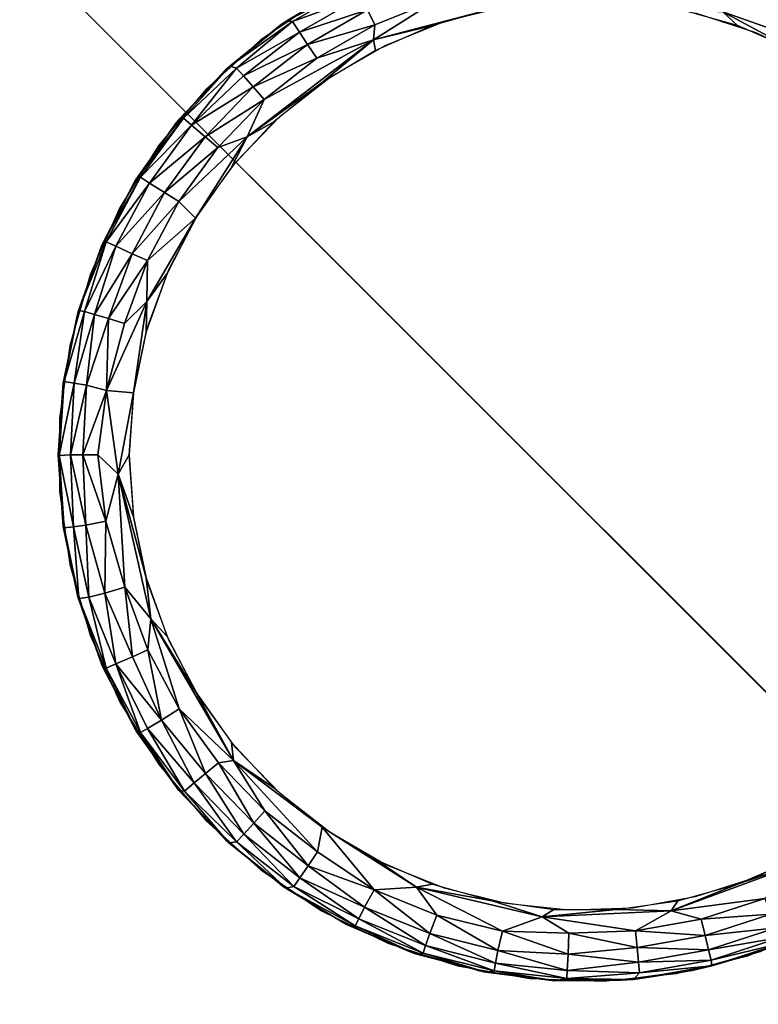
# Model space of a CAD drawing. Units: inches. Extents: x -13 to 14.7, y -39 to 39.
# Drawn here: x 11.4 to 12, y -38.3 to -37.5 of the extents above; entities that cross this region are included whole.
import ezdxf

# ---------------------------------------------------------------- set-up
doc = ezdxf.new("R2010")
doc.units = ezdxf.units.IN
doc.header["$MEASUREMENT"] = 0
for name, color, linetype in [('SEAT-BASE', 5, 'Continuous'), ('SEAT-GLIDE', 5, 'Continuous'), ('SEAT-SEAT', 5, 'Continuous')]:
    doc.layers.add(name, color=color, linetype=linetype)

msp = doc.modelspace()

# ---------------------------------------------------------------- linework, layer by layer
at = {"layer": 'SEAT-BASE'}
for points, invisible_edges in [([(13.00102, -13.00881, 7.42), (13.00129, -38.9911, 7.42), (10.25998, -36.25, 7.42)], 13), ([(10.25998, -15.75, 6.545), (12.75998, -38.75, 6.545), (12.75998, -13.25, 6.545)], 1), ([(10.25998, -36.25, 6.545), (12.75998, -38.75, 6.545), (10.25998, -15.75, 6.545)], 2), ([(13.00129, -38.9911, 7.42), (-12.9812, -38.991, 7.42), (-10.24003, -36.25, 7.42)], 13), ([(10.25998, -36.25, 6.545), (-12.74003, -38.75, 6.545), (12.75998, -38.75, 6.545)], 1), ([(13.00129, -38.9911, 7.42), (-10.24003, -36.25, 7.42), (10.25998, -36.25, 7.42)], 1), ([(12.75998, -38.75, 6.63875), (13.00129, -38.9911, 7.42), (10.25998, -36.25, 7.42)], 13), ([(13.00129, -38.9911, 7.42), (10.25998, -36.25, 7.42), (12.75998, -38.75, 6.63875)], 14), ([(12.75998, -38.75, 6.63875), (10.25998, -36.25, 7.42), (10.25998, -36.25, 6.545)], 13), ([(12.75998, -38.75, 6.63875), (10.25998, -36.25, 7.42), (10.25998, -36.25, 6.545)], 13), ([(10.25998, -36.25, 6.545), (12.75998, -38.75, 6.545), (12.75998, -38.75, 6.63875)], 12), ([(12.75998, -38.75, 6.63875), (10.25998, -36.25, 6.545), (12.75998, -38.75, 6.545)], 1), ([(11.0575, -37, 6.545), (13.0575, -37, 6.545), (11.0575, -39, 6.545)], 2), ([(12.7365, -38.67901, 0.42), (11.0575, -37, 0.42), (11.0575, -38.67901, 0.42)], 1), ([(11.0575, -39, 6.545), (13.0575, -37, 6.545), (13.0575, -39, 6.545)], 1), ([(12.7365, -37, 0.42), (11.0575, -37, 0.42), (12.7365, -38.67901, 0.42)], 2)]:
    msp.add_3dface(points, dxfattribs=dict(at, invisible_edges=invisible_edges))
at = {"layer": 'SEAT-GLIDE'}
for points in [[(11.64038, -37.47595, 0.42), (11.69227, -37.4444, 0.42), (11.69572, -37.44255, 0.05715)], [(11.64453, -37.47298, 0.05717), (11.64038, -37.47595, 0.42), (11.69572, -37.44255, 0.05715)], [(11.64453, -37.47298, 0.05717), (11.69572, -37.44255, 0.05715), (11.70326, -37.44252, 0.03933)], [(11.6499, -37.47334, 0.03933), (11.64453, -37.47298, 0.05717), (11.70326, -37.44252, 0.03933)], [(11.6499, -37.47334, 0.03933), (11.70326, -37.44252, 0.03933), (11.70793, -37.45213, 0.02132)], [(11.65586, -37.4822, 0.02133), (11.6499, -37.47334, 0.03933), (11.70793, -37.45213, 0.02132)], [(11.65586, -37.4822, 0.02133), (11.70793, -37.45213, 0.02132), (11.71325, -37.46338, 0.01012)], [(11.77167, -37.45492, 0.00315), (11.71936, -37.47611, 0.00314), (11.71325, -37.46338, 0.01012)], [(11.81867, -37.46256), (11.71823, -37.48877, -0.00001), (11.77167, -37.45492, 0.00315)], [(11.77167, -37.45492, 0.00315), (11.71823, -37.48877, -0.00001), (11.71936, -37.47611, 0.00314)], [(11.66269, -37.49261, 0.01013), (11.65586, -37.4822, 0.02133), (11.71325, -37.46338, 0.01012)], [(11.71325, -37.46338, 0.01012), (11.71936, -37.47611, 0.00314), (11.66269, -37.49261, 0.01013)], [(11.81867, -37.46256), (11.76807, -37.47673), (11.71823, -37.48877, -0.00001)], [(11.97533, -37.46256), (12.01354, -37.46509, 0), (12.02593, -37.47673)], [(12.01354, -37.46509, 0), (12.04893, -37.46038, 0.0044), (12.0917, -37.49264, 0.00083)], [(12.07413, -37.49767), (12.01354, -37.46509, 0), (12.0917, -37.49264, 0.00083)], [(12.02593, -37.47673), (12.01354, -37.46509, 0), (12.07413, -37.49767)], [(11.59683, -37.51103, 0.05413), (11.59327, -37.51428, 0.42), (11.64038, -37.47595, 0.42)], [(11.59683, -37.51103, 0.05413), (11.64038, -37.47595, 0.42), (11.64453, -37.47298, 0.05717)], [(11.59683, -37.51103, 0.05413), (11.64453, -37.47298, 0.05717), (11.6499, -37.47334, 0.03933)], [(11.60259, -37.5126, 0.03553), (11.59683, -37.51103, 0.05413), (11.6499, -37.47334, 0.03933)], [(11.60259, -37.5126, 0.03553), (11.6499, -37.47334, 0.03933), (11.65586, -37.4822, 0.02133)], [(11.71936, -37.47611, 0.00314), (11.67052, -37.50436, 0.00315), (11.66269, -37.49261, 0.01013)], [(11.71936, -37.47611, 0.00314), (11.71823, -37.48877, -0.00001), (11.67052, -37.50436, 0.00315)], [(11.76807, -37.47673), (11.71988, -37.49767), (11.71823, -37.48877, -0.00001)], [(11.60848, -37.51923, 0.02133), (11.60259, -37.5126, 0.03553), (11.65586, -37.4822, 0.02133)], [(11.60848, -37.51923, 0.02133), (11.65586, -37.4822, 0.02133), (11.66269, -37.49261, 0.01013)], [(11.71823, -37.48877, -0.00001), (11.67498, -37.52497), (11.61157, -37.57063, 0)], [(11.71823, -37.48877, -0.00001), (11.61157, -37.57063, 0), (11.62608, -37.53914, 0.00315)], [(11.67052, -37.50436, 0.00315), (11.71823, -37.48877, -0.00001), (11.62608, -37.53914, 0.00315)], [(11.71988, -37.49767), (11.67498, -37.52497), (11.71823, -37.48877, -0.00001)], [(11.66269, -37.49261, 0.01013), (11.6167, -37.52859, 0.01013), (11.60848, -37.51923, 0.02133)], [(11.66269, -37.49261, 0.01013), (11.67052, -37.50436, 0.00315), (11.6167, -37.52859, 0.01013)], [(11.67052, -37.50436, 0.00315), (11.62608, -37.53914, 0.00315), (11.6167, -37.52859, 0.01013)], [(11.55181, -37.55867, 0.42), (11.59327, -37.51428, 0.42), (11.59683, -37.51103, 0.05413)], [(11.55777, -37.55489, 0.04341), (11.55416, -37.55577, 0.05697), (11.59683, -37.51103, 0.05413)], [(11.55777, -37.55489, 0.04341), (11.59683, -37.51103, 0.05413), (11.60259, -37.5126, 0.03553)], [(11.56451, -37.56082, 0.02448), (11.55777, -37.55489, 0.04341), (11.60259, -37.5126, 0.03553)], [(11.56451, -37.56082, 0.02448), (11.60259, -37.5126, 0.03553), (11.60848, -37.51923, 0.02133)], [(11.60848, -37.51923, 0.02133), (11.6167, -37.52859, 0.01013), (11.56451, -37.56082, 0.02448)], [(11.6167, -37.52859, 0.01013), (11.57615, -37.57063, 0.01012), (11.56451, -37.56082, 0.02448)], [(11.6167, -37.52859, 0.01013), (11.62608, -37.53914, 0.00315), (11.57615, -37.57063, 0.01012)], [(11.67498, -37.52497), (11.63422, -37.55813), (11.61157, -37.57063, 0)], [(11.62608, -37.53914, 0.00315), (11.58691, -37.57977, 0.00315), (11.57615, -37.57063, 0.01012)], [(11.62608, -37.53914, 0.00315), (11.61157, -37.57063, 0), (11.58691, -37.57977, 0.00315)], [(11.52146, -37.60488, 0.04341), (11.51783, -37.60656, 0.05685), (11.55777, -37.55489, 0.04341)], [(11.51783, -37.60656, 0.05685), (11.55416, -37.55577, 0.05697), (11.55777, -37.55489, 0.04341)], [(11.52146, -37.60488, 0.04341), (11.55777, -37.55489, 0.04341), (11.56451, -37.56082, 0.02448)], [(11.52896, -37.60981, 0.02448), (11.52146, -37.60488, 0.04341), (11.56451, -37.56082, 0.02448)], [(11.56451, -37.56082, 0.02448), (11.57615, -37.57063, 0.01012), (11.52896, -37.60981, 0.02448)], [(11.63422, -37.55813), (11.59835, -37.59653), (11.61157, -37.57063, 0)], [(11.57615, -37.57063, 0.01012), (11.54186, -37.6179, 0.01012), (11.52896, -37.60981, 0.02448)], [(11.57615, -37.57063, 0.01012), (11.58691, -37.57977, 0.00315), (11.54186, -37.6179, 0.01012)], [(11.61157, -37.57063, 0), (11.56805, -37.63946), (11.55379, -37.62546, 0.00314)], [(11.58691, -37.57977, 0.00315), (11.61157, -37.57063, 0), (11.55379, -37.62546, 0.00314)], [(11.61157, -37.57063, 0), (11.59835, -37.59653), (11.56805, -37.63946)], [(11.58691, -37.57977, 0.00315), (11.55379, -37.62546, 0.00314), (11.54186, -37.6179, 0.01012)], [(11.48982, -37.66005, 0.05667), (11.51783, -37.60656, 0.05685), (11.52146, -37.60488, 0.04341)], [(11.49246, -37.65942, 0.04341), (11.48982, -37.66005, 0.05667), (11.52146, -37.60488, 0.04341)], [(11.49246, -37.65942, 0.04341), (11.52146, -37.60488, 0.04341), (11.52896, -37.60981, 0.02448)], [(11.48982, -37.66005, 0.05667), (11.48884, -37.66221, 0.42), (11.51783, -37.60656, 0.05685)], [(11.52896, -37.60981, 0.02448), (11.50057, -37.66327, 0.02448), (11.49246, -37.65942, 0.04341)], [(11.52896, -37.60981, 0.02448), (11.54186, -37.6179, 0.01012), (11.50057, -37.66327, 0.02448)], [(11.54186, -37.6179, 0.01012), (11.51448, -37.66949, 0.01012), (11.50057, -37.66327, 0.02448)], [(11.54186, -37.6179, 0.01012), (11.55379, -37.62546, 0.00314), (11.51448, -37.66949, 0.01012)], [(11.55379, -37.62546, 0.00314), (11.52734, -37.67531, 0.00314), (11.51448, -37.66949, 0.01012)], [(11.55379, -37.62546, 0.00314), (11.56805, -37.63946), (11.52734, -37.67531, 0.00314)], [(11.56805, -37.63946), (11.54388, -37.68612), (11.52689, -37.70996, 0)], [(11.56805, -37.63946), (11.52689, -37.70996, 0), (11.52734, -37.67531, 0.00314)], [(11.49246, -37.65942, 0.04341), (11.47409, -37.71829, 0.03553), (11.46918, -37.71763, 0.05311)], [(11.46918, -37.71763, 0.05311), (11.48982, -37.66005, 0.05667), (11.49246, -37.65942, 0.04341)], [(11.46918, -37.71763, 0.05311), (11.48884, -37.66221, 0.42), (11.48982, -37.66005, 0.05667)], [(11.49246, -37.65942, 0.04341), (11.50057, -37.66327, 0.02448), (11.47409, -37.71829, 0.03553)], [(11.50057, -37.66327, 0.02448), (11.48261, -37.72079, 0.02133), (11.47409, -37.71829, 0.03553)], [(11.50057, -37.66327, 0.02448), (11.51448, -37.66949, 0.01012), (11.48261, -37.72079, 0.02133)], [(11.51448, -37.66949, 0.01012), (11.49453, -37.72438, 0.01012), (11.48261, -37.72079, 0.02133)], [(11.51448, -37.66949, 0.01012), (11.52734, -37.67531, 0.00314), (11.49453, -37.72438, 0.01012)], [(11.52734, -37.67531, 0.00314), (11.50808, -37.72836, 0.00314), (11.49453, -37.72438, 0.01012)], [(11.52734, -37.67531, 0.00314), (11.52689, -37.70996, 0), (11.50808, -37.72836, 0.00314)], [(11.54388, -37.68612), (11.52628, -37.73563), (11.52689, -37.70996, 0)], [(11.52689, -37.70996, 0), (11.51559, -37.78708), (11.49272, -37.78503, 0.00416)], [(11.50808, -37.72836, 0.00314), (11.52689, -37.70996, 0), (11.49272, -37.78503, 0.00416)], [(11.52689, -37.70996, 0), (11.52628, -37.73563), (11.51559, -37.78708)], [(11.45695, -37.77745, 0.04847), (11.45615, -37.77891, 0.42), (11.46918, -37.71763, 0.05311)], [(11.46918, -37.71763, 0.05311), (11.47409, -37.71829, 0.03553), (11.45695, -37.77745, 0.04847)], [(11.47409, -37.71829, 0.03553), (11.46535, -37.77891, 0.02794), (11.45695, -37.77745, 0.04847)], [(11.47409, -37.71829, 0.03553), (11.48261, -37.72079, 0.02133), (11.46535, -37.77891, 0.02794)], [(11.48261, -37.72079, 0.02133), (11.47599, -37.78047, 0.01521), (11.46535, -37.77891, 0.02794)], [(11.48261, -37.72079, 0.02133), (11.49453, -37.72438, 0.01012), (11.47599, -37.78047, 0.01521)], [(11.49453, -37.72438, 0.01012), (11.49272, -37.78503, 0.00416), (11.47599, -37.78047, 0.01521)], [(11.49453, -37.72438, 0.01012), (11.50808, -37.72836, 0.00314), (11.49272, -37.78503, 0.00416)], [(11.45695, -37.77745, 0.04847), (11.452, -37.8395, 0.42), (11.45615, -37.77891, 0.42)], [(11.45289, -37.84004, 0.04677), (11.452, -37.8395, 0.42), (11.45695, -37.77745, 0.04847)], [(11.46535, -37.77891, 0.02794), (11.45289, -37.84004, 0.04677), (11.45695, -37.77745, 0.04847)], [(11.46535, -37.77891, 0.02794), (11.46228, -37.8395, 0.02619), (11.45289, -37.84004, 0.04677)], [(11.47599, -37.78047, 0.01521), (11.46228, -37.8395, 0.02619), (11.46535, -37.77891, 0.02794)], [(11.47599, -37.78047, 0.01521), (11.47288, -37.8395, 0.01435), (11.46228, -37.8395, 0.02619)], [(11.49272, -37.78503, 0.00416), (11.47288, -37.8395, 0.01435), (11.47599, -37.78047, 0.01521)], [(11.49272, -37.78503, 0.00416), (11.48541, -37.8395, 0.00613), (11.47288, -37.8395, 0.01435)], [(11.49272, -37.78503, 0.00416), (11.5025, -37.85586, 0.00041), (11.48541, -37.8395, 0.00613)], [(11.51559, -37.78708), (11.5025, -37.85586, 0.00041), (11.49272, -37.78503, 0.00416)], [(11.51559, -37.78708), (11.512, -37.8395), (11.5025, -37.85586, 0.00041)], [(11.45289, -37.84004, 0.04677), (11.45615, -37.9001, 0.42), (11.452, -37.8395, 0.42)], [(11.46228, -37.8395, 0.02619), (11.46495, -37.90023, 0.02862), (11.45289, -37.84004, 0.04677)], [(11.45698, -37.90116, 0.04854), (11.45615, -37.9001, 0.42), (11.45289, -37.84004, 0.04677)], [(11.45289, -37.84004, 0.04677), (11.46495, -37.90023, 0.02862), (11.45698, -37.90116, 0.04854)], [(11.47288, -37.8395, 0.01435), (11.47544, -37.89879, 0.01575), (11.46228, -37.8395, 0.02619)], [(11.46228, -37.8395, 0.02619), (11.47544, -37.89879, 0.01575), (11.46495, -37.90023, 0.02862)], [(11.47288, -37.8395, 0.01435), (11.49215, -37.89546, 0.00447), (11.47544, -37.89879, 0.01575)], [(11.48541, -37.8395, 0.00613), (11.49215, -37.89546, 0.00447), (11.47288, -37.8395, 0.01435)], [(11.5025, -37.85586, 0.00041), (11.49215, -37.89546, 0.00447), (11.48541, -37.8395, 0.00613)], [(11.51559, -37.89193), (11.5025, -37.85586, 0.00041), (11.512, -37.8395)], [(11.5025, -37.85586, 0.00041), (11.50828, -37.95134, 0.00314), (11.49215, -37.89546, 0.00447)], [(11.52628, -37.94337), (11.53021, -37.97817, 0), (11.5025, -37.85586, 0.00041)], [(11.52628, -37.94337), (11.5025, -37.85586, 0.00041), (11.51559, -37.89193)], [(11.5025, -37.85586, 0.00041), (11.53021, -37.97817, 0), (11.50828, -37.95134, 0.00314)], [(11.49215, -37.89546, 0.00447), (11.49135, -37.95639, 0.0124), (11.47544, -37.89879, 0.01575)], [(11.50828, -37.95134, 0.00314), (11.49135, -37.95639, 0.0124), (11.49215, -37.89546, 0.00447)], [(11.46946, -37.96079, 0.04867), (11.46851, -37.95956, 0.42), (11.45615, -37.9001, 0.42)], [(11.46946, -37.96079, 0.04867), (11.45615, -37.9001, 0.42), (11.45698, -37.90116, 0.04854)], [(11.46495, -37.90023, 0.02862), (11.46946, -37.96079, 0.04867), (11.45698, -37.90116, 0.04854)], [(11.47544, -37.89879, 0.01575), (11.47791, -37.95976, 0.02812), (11.46495, -37.90023, 0.02862)], [(11.47791, -37.95976, 0.02812), (11.46946, -37.96079, 0.04867), (11.46495, -37.90023, 0.02862)], [(11.49135, -37.95639, 0.0124), (11.47791, -37.95976, 0.02812), (11.47544, -37.89879, 0.01575)], [(11.54388, -37.99289), (11.53021, -37.97817, 0), (11.52628, -37.94337)], [(11.50828, -37.95134, 0.00314), (11.5147, -38.01002, 0.01012), (11.49135, -37.95639, 0.0124)], [(11.52763, -38.00435, 0.00314), (11.5147, -38.01002, 0.01012), (11.50828, -37.95134, 0.00314)], [(11.53021, -37.97817, 0), (11.52763, -38.00435, 0.00314), (11.50828, -37.95134, 0.00314)], [(11.48969, -38.01878, 0.05737), (11.46851, -37.95956, 0.42), (11.46946, -37.96079, 0.04867)], [(11.48969, -38.01878, 0.05737), (11.48884, -38.01679, 0.42), (11.46851, -37.95956, 0.42)], [(11.47791, -37.95976, 0.02812), (11.49249, -38.01964, 0.04341), (11.46946, -37.96079, 0.04867)], [(11.48969, -38.01878, 0.05737), (11.46946, -37.96079, 0.04867), (11.49249, -38.01964, 0.04341)], [(11.49135, -37.95639, 0.0124), (11.50077, -38.01618, 0.02449), (11.47791, -37.95976, 0.02812)], [(11.50077, -38.01618, 0.02449), (11.49249, -38.01964, 0.04341), (11.47791, -37.95976, 0.02812)], [(11.5147, -38.01002, 0.01012), (11.50077, -38.01618, 0.02449), (11.49135, -37.95639, 0.0124)], [(11.53021, -37.97817, 0), (11.55417, -38.05415, 0.00314), (11.52763, -38.00435, 0.00314)], [(11.56805, -38.03954), (11.59992, -38.0978, -0.00001), (11.53021, -37.97817, 0)], [(11.53021, -37.97817, 0), (11.59992, -38.0978, -0.00001), (11.55417, -38.05415, 0.00314)], [(11.56805, -38.03954), (11.53021, -37.97817, 0), (11.54388, -37.99289)], [(11.52763, -38.00435, 0.00314), (11.53929, -38.06368, 0.0124), (11.5147, -38.01002, 0.01012)], [(11.55417, -38.05415, 0.00314), (11.53929, -38.06368, 0.0124), (11.52763, -38.00435, 0.00314)], [(11.5147, -38.01002, 0.01012), (11.53929, -38.06368, 0.0124), (11.50077, -38.01618, 0.02449)], [(11.51824, -38.07317, 0.05756), (11.51679, -38.07072, 0.42), (11.48884, -38.01679, 0.42)], [(11.51824, -38.07317, 0.05756), (11.48884, -38.01679, 0.42), (11.48969, -38.01878, 0.05737)], [(11.48969, -38.01878, 0.05737), (11.49249, -38.01964, 0.04341), (11.51824, -38.07317, 0.05756)], [(11.50077, -38.01618, 0.02449), (11.5215, -38.07419, 0.04341), (11.49249, -38.01964, 0.04341)], [(11.51824, -38.07317, 0.05756), (11.49249, -38.01964, 0.04341), (11.5215, -38.07419, 0.04341)], [(11.52729, -38.07061, 0.02813), (11.5215, -38.07419, 0.04341), (11.50077, -38.01618, 0.02449)], [(11.53929, -38.06368, 0.0124), (11.52729, -38.07061, 0.02813), (11.50077, -38.01618, 0.02449)], [(11.59835, -38.08247), (11.59992, -38.0978, -0.00001), (11.56805, -38.03954)], [(11.55417, -38.05415, 0.00314), (11.5765, -38.10879, 0.01012), (11.53929, -38.06368, 0.0124)], [(11.58737, -38.09978, 0.00315), (11.5765, -38.10879, 0.01012), (11.55417, -38.05415, 0.00314)], [(11.59992, -38.0978, -0.00001), (11.58737, -38.09978, 0.00315), (11.55417, -38.05415, 0.00314)], [(11.55399, -38.1231, 0.05769), (11.51679, -38.07072, 0.42), (11.51824, -38.07317, 0.05756)], [(11.55399, -38.1231, 0.05769), (11.55181, -38.12034, 0.42), (11.51679, -38.07072, 0.42)], [(11.52729, -38.07061, 0.02813), (11.55868, -38.12353, 0.03933), (11.5215, -38.07419, 0.04341)], [(11.53929, -38.06368, 0.0124), (11.56687, -38.11667, 0.02132), (11.52729, -38.07061, 0.02813)], [(11.56687, -38.11667, 0.02132), (11.55868, -38.12353, 0.03933), (11.52729, -38.07061, 0.02813)], [(11.5765, -38.10879, 0.01012), (11.56687, -38.11667, 0.02132), (11.53929, -38.06368, 0.0124)], [(11.51824, -38.07317, 0.05756), (11.5215, -38.07419, 0.04341), (11.55399, -38.1231, 0.05769)], [(11.55399, -38.1231, 0.05769), (11.5215, -38.07419, 0.04341), (11.55868, -38.12353, 0.03933)], [(11.63422, -38.12088), (11.59992, -38.0978, -0.00001), (11.59835, -38.08247)], [(11.58737, -38.09978, 0.00315), (11.6171, -38.15078, 0.01013), (11.5765, -38.10879, 0.01012)], [(11.59992, -38.0978, -0.00001), (11.62661, -38.14034, 0.00314), (11.58737, -38.09978, 0.00315)], [(11.62661, -38.14034, 0.00314), (11.6171, -38.15078, 0.01013), (11.58737, -38.09978, 0.00315)], [(11.59992, -38.0978, -0.00001), (11.67498, -38.15404), (11.67111, -38.17504, 0.00315)], [(11.67498, -38.15404), (11.59992, -38.0978, -0.00001), (11.63422, -38.12088)], [(11.59992, -38.0978, -0.00001), (11.67111, -38.17504, 0.00315), (11.62661, -38.14034, 0.00314)], [(11.5765, -38.10879, 0.01012), (11.60865, -38.15992, 0.02133), (11.56687, -38.11667, 0.02132)], [(11.6171, -38.15078, 0.01013), (11.60865, -38.15992, 0.02133), (11.5765, -38.10879, 0.01012)], [(11.59615, -38.16741, 0.05463), (11.55181, -38.12034, 0.42), (11.55399, -38.1231, 0.05769)], [(11.59615, -38.16741, 0.05463), (11.59327, -38.16472, 0.42), (11.55181, -38.12034, 0.42)], [(11.56687, -38.11667, 0.02132), (11.60266, -38.16648, 0.03553), (11.55868, -38.12353, 0.03933)], [(11.60865, -38.15992, 0.02133), (11.60266, -38.16648, 0.03553), (11.56687, -38.11667, 0.02132)], [(11.55399, -38.1231, 0.05769), (11.55868, -38.12353, 0.03933), (11.59615, -38.16741, 0.05463)], [(11.60266, -38.16648, 0.03553), (11.59615, -38.16741, 0.05463), (11.55868, -38.12353, 0.03933)], [(11.62661, -38.14034, 0.00314), (11.66314, -38.1867, 0.01013), (11.6171, -38.15078, 0.01013)], [(11.67111, -38.17504, 0.00315), (11.66314, -38.1867, 0.01013), (11.62661, -38.14034, 0.00314)], [(11.6171, -38.15078, 0.01013), (11.65605, -38.19693, 0.02133), (11.60865, -38.15992, 0.02133)], [(11.66314, -38.1867, 0.01013), (11.65605, -38.19693, 0.02133), (11.6171, -38.15078, 0.01013)], [(11.67498, -38.15404), (11.71899, -38.2071, 0.0044), (11.67111, -38.17504, 0.00315)], [(11.67498, -38.15404), (11.75463, -38.20487, 0), (11.71899, -38.2071, 0.0044)], [(11.71988, -38.18134), (11.75463, -38.20487, 0), (11.67498, -38.15404)], [(11.60865, -38.15992, 0.02133), (11.65103, -38.20426, 0.03553), (11.60266, -38.16648, 0.03553)], [(11.65605, -38.19693, 0.02133), (11.65103, -38.20426, 0.03553), (11.60865, -38.15992, 0.02133)], [(11.64413, -38.20573, 0.05492), (11.59327, -38.16472, 0.42), (11.59615, -38.16741, 0.05463)], [(11.64413, -38.20573, 0.05492), (11.64038, -38.20305, 0.42), (11.59327, -38.16472, 0.42)], [(11.60266, -38.16648, 0.03553), (11.64413, -38.20573, 0.05492), (11.59615, -38.16741, 0.05463)], [(11.65103, -38.20426, 0.03553), (11.64413, -38.20573, 0.05492), (11.60266, -38.16648, 0.03553)], [(11.67111, -38.17504, 0.00315), (11.71899, -38.2071, 0.0044), (11.66314, -38.1867, 0.01013)], [(11.96988, -38.2248, 0), (12.09981, -38.17691, -0.00001), (12.04886, -38.2144, 0.00314)], [(12.02593, -38.20227), (12.09981, -38.17691, -0.00001), (11.96988, -38.2248, 0)], [(12.07413, -38.18134), (12.09981, -38.17691, -0.00001), (12.02593, -38.20227)], [(11.66314, -38.1867, 0.01013), (11.71075, -38.22177, 0.01528), (11.65605, -38.19693, 0.02133)], [(11.71899, -38.2071, 0.0044), (11.71075, -38.22177, 0.01528), (11.66314, -38.1867, 0.01013)], [(11.76807, -38.20227), (11.75463, -38.20487, 0), (11.71988, -38.18134)], [(11.69546, -38.23633, 0.05786), (11.64038, -38.20305, 0.42), (11.64413, -38.20573, 0.05492)], [(11.65103, -38.20426, 0.03553), (11.70291, -38.23752, 0.04342), (11.64413, -38.20573, 0.05492)], [(11.65605, -38.19693, 0.02133), (11.70594, -38.23141, 0.02812), (11.65103, -38.20426, 0.03553)], [(11.70594, -38.23141, 0.02812), (11.70291, -38.23752, 0.04342), (11.65103, -38.20426, 0.03553)], [(11.71075, -38.22177, 0.01528), (11.70594, -38.23141, 0.02812), (11.65605, -38.19693, 0.02133)], [(11.81867, -38.21645), (11.75463, -38.20487, 0), (11.76807, -38.20227)], [(12.02593, -38.20227), (11.96988, -38.2248, 0), (11.97533, -38.21645)], [(11.69546, -38.23633, 0.05786), (11.64413, -38.20573, 0.05492), (11.70291, -38.23752, 0.04342)], [(11.71899, -38.2071, 0.0044), (11.76576, -38.24397, 0.01529), (11.71075, -38.22177, 0.01528)], [(11.75463, -38.20487, 0), (11.77188, -38.2283, 0.0044), (11.71899, -38.2071, 0.0044)], [(11.77188, -38.2283, 0.0044), (11.76576, -38.24397, 0.01529), (11.71899, -38.2071, 0.0044)], [(11.75463, -38.20487, 0), (11.86086, -38.22996, 0), (11.82721, -38.24193, 0.0044)], [(11.81867, -38.21645), (11.86086, -38.22996, 0), (11.75463, -38.20487, 0)], [(11.75463, -38.20487, 0), (11.82721, -38.24193, 0.0044), (11.77188, -38.2283, 0.0044)], [(11.87073, -38.2236), (11.86086, -38.22996, 0), (11.81867, -38.21645)], [(11.97533, -38.21645), (11.96988, -38.2248, 0), (11.92328, -38.2236)], [(11.96988, -38.2248, 0), (12.04886, -38.2144, 0.00314), (11.99521, -38.23189, 0.00314)], [(12.04886, -38.2144, 0.00314), (12.05407, -38.22752, 0.01012), (11.99521, -38.23189, 0.00314)], [(11.71075, -38.22177, 0.01528), (11.76234, -38.25419, 0.02812), (11.70594, -38.23141, 0.02812)], [(11.76576, -38.24397, 0.01529), (11.76234, -38.25419, 0.02812), (11.71075, -38.22177, 0.01528)], [(11.77188, -38.2283, 0.0044), (11.82334, -38.2583, 0.01529), (11.76576, -38.24397, 0.01529)], [(11.82721, -38.24193, 0.0044), (11.82334, -38.2583, 0.01529), (11.77188, -38.2283, 0.0044)], [(11.92328, -38.2236), (11.96988, -38.2248, 0), (11.86086, -38.22996, 0)], [(11.92328, -38.2236), (11.86086, -38.22996, 0), (11.87073, -38.2236)], [(11.86086, -38.22996, 0), (11.96988, -38.2248, 0), (11.93964, -38.24173, 0.00314)], [(11.96988, -38.2248, 0), (11.99521, -38.23189, 0.00314), (11.93964, -38.24173, 0.00314)], [(11.99521, -38.23189, 0.00314), (12.05407, -38.22752, 0.01012), (11.99853, -38.24562, 0.01013)], [(12.05407, -38.22752, 0.01012), (12.05859, -38.23914, 0.02133), (11.99853, -38.24562, 0.01013)], [(11.75377, -38.26097, 0.05794), (11.74798, -38.25881, 0.42), (11.69546, -38.23633, 0.05786)], [(11.69546, -38.23633, 0.05786), (11.70291, -38.23752, 0.04342), (11.75377, -38.26097, 0.05794)], [(11.70594, -38.23141, 0.02812), (11.76019, -38.26065, 0.04342), (11.70291, -38.23752, 0.04342)], [(11.75377, -38.26097, 0.05794), (11.70291, -38.23752, 0.04342), (11.76019, -38.26065, 0.04342)], [(11.76234, -38.25419, 0.02812), (11.76019, -38.26065, 0.04342), (11.70594, -38.23141, 0.02812)], [(11.86086, -38.22996, 0), (11.88324, -38.24376, 0.00314), (11.82721, -38.24193, 0.0044)], [(11.86086, -38.22996, 0), (11.93964, -38.24173, 0.00314), (11.88324, -38.24376, 0.00314)], [(11.99521, -38.23189, 0.00314), (11.99853, -38.24562, 0.01013), (11.93964, -38.24173, 0.00314)], [(11.76576, -38.24397, 0.01529), (11.82137, -38.26889, 0.02812), (11.76234, -38.25419, 0.02812)], [(11.82334, -38.2583, 0.01529), (11.82137, -38.26889, 0.02812), (11.76576, -38.24397, 0.01529)], [(11.82721, -38.24193, 0.0044), (11.88281, -38.26143, 0.0124), (11.82334, -38.2583, 0.01529)], [(11.88324, -38.24376, 0.00314), (11.88281, -38.26143, 0.0124), (11.82721, -38.24193, 0.0044)], [(11.88324, -38.24376, 0.00314), (11.94103, -38.25579, 0.01012), (11.88281, -38.26143, 0.0124)], [(11.93964, -38.24173, 0.00314), (11.94103, -38.25579, 0.01012), (11.88324, -38.24376, 0.00314)], [(11.93964, -38.24173, 0.00314), (11.99853, -38.24562, 0.01013), (11.94103, -38.25579, 0.01012)], [(11.99853, -38.24562, 0.01013), (12.0014, -38.25774, 0.02133), (11.94103, -38.25579, 0.01012)], [(11.99853, -38.24562, 0.01013), (12.05859, -38.23914, 0.02133), (12.0014, -38.25774, 0.02133)], [(12.05859, -38.23914, 0.02133), (12.06186, -38.24739, 0.03553), (12.0014, -38.25774, 0.02133)], [(11.76234, -38.25419, 0.02812), (11.82014, -38.27559, 0.04342), (11.76019, -38.26065, 0.04342)], [(11.82137, -38.26889, 0.02812), (11.82014, -38.27559, 0.04342), (11.76234, -38.25419, 0.02812)], [(12.0014, -38.25774, 0.02133), (12.06186, -38.24739, 0.03553), (12.00348, -38.26636, 0.03553)], [(12.06186, -38.24739, 0.03553), (12.06305, -38.25211, 0.05359), (12.00348, -38.26636, 0.03553)], [(12.00348, -38.26636, 0.03553), (12.06305, -38.25211, 0.05359), (12.00407, -38.27118, 0.05346)], [(12.06305, -38.25211, 0.05359), (12.04602, -38.25881, 0.06), (12.00407, -38.27118, 0.05346)], [(11.81313, -38.27669, 0.05797), (11.80646, -38.2752, 0.42), (11.74798, -38.25881, 0.42)], [(11.81313, -38.27669, 0.05797), (11.74798, -38.25881, 0.42), (11.75377, -38.26097, 0.05794)], [(11.75377, -38.26097, 0.05794), (11.76019, -38.26065, 0.04342), (11.81313, -38.27669, 0.05797)], [(11.81313, -38.27669, 0.05797), (11.76019, -38.26065, 0.04342), (11.82014, -38.27559, 0.04342)], [(11.82334, -38.2583, 0.01529), (11.88186, -38.27525, 0.02813), (11.82137, -38.26889, 0.02812)], [(11.88281, -38.26143, 0.0124), (11.88186, -38.27525, 0.02813), (11.82334, -38.2583, 0.01529)], [(11.88281, -38.26143, 0.0124), (11.94217, -38.26819, 0.02132), (11.88186, -38.27525, 0.02813)], [(11.94103, -38.25579, 0.01012), (11.94217, -38.26819, 0.02132), (11.88281, -38.26143, 0.0124)], [(11.94103, -38.25579, 0.01012), (12.0014, -38.25774, 0.02133), (11.94217, -38.26819, 0.02132)], [(12.0014, -38.25774, 0.02133), (12.00348, -38.26636, 0.03553), (11.94217, -38.26819, 0.02132)], [(12.04602, -38.25881, 0.06), (11.98754, -38.2752, 0.42), (11.98754, -38.2752, 0.06)], [(12.00407, -38.27118, 0.05346), (12.04602, -38.25881, 0.06), (11.98754, -38.2752, 0.06)], [(11.82137, -38.26889, 0.02812), (11.88158, -38.28205, 0.04342), (11.82014, -38.27559, 0.04342)], [(11.88186, -38.27525, 0.02813), (11.88158, -38.28205, 0.04342), (11.82137, -38.26889, 0.02812)], [(11.94217, -38.26819, 0.02132), (11.94304, -38.27703, 0.03553), (11.88186, -38.27525, 0.02813)], [(11.94217, -38.26819, 0.02132), (12.00348, -38.26636, 0.03553), (11.94304, -38.27703, 0.03553)], [(12.00348, -38.26636, 0.03553), (12.00407, -38.27118, 0.05346), (11.94304, -38.27703, 0.03553)], [(11.87154, -38.28388, 0.05791), (11.80646, -38.2752, 0.42), (11.81313, -38.27669, 0.05797)], [(11.87154, -38.28388, 0.05791), (11.86663, -38.28346, 0.42), (11.80646, -38.2752, 0.42)], [(11.81313, -38.27669, 0.05797), (11.82014, -38.27559, 0.04342), (11.87154, -38.28388, 0.05791)], [(11.87154, -38.28388, 0.05791), (11.82014, -38.27559, 0.04342), (11.88158, -38.28205, 0.04342)], [(11.88186, -38.27525, 0.02813), (11.94304, -38.27703, 0.03553), (11.88158, -38.28205, 0.04342)], [(11.94304, -38.27703, 0.03553), (11.93786, -38.28289, 0.05617), (11.88158, -38.28205, 0.04342)], [(11.98754, -38.2752, 0.06), (11.92737, -38.28346, 0.42), (11.93786, -38.28289, 0.05617)], [(11.98754, -38.2752, 0.06), (11.98754, -38.2752, 0.42), (11.92737, -38.28346, 0.42)], [(11.94304, -38.27703, 0.03553), (12.00407, -38.27118, 0.05346), (11.93786, -38.28289, 0.05617)], [(12.00407, -38.27118, 0.05346), (11.98754, -38.2752, 0.06), (11.93786, -38.28289, 0.05617)], [(11.92737, -38.28346, 0.42), (11.86663, -38.28346, 0.42), (11.87154, -38.28388, 0.05791)], [(11.87154, -38.28388, 0.05791), (11.88158, -38.28205, 0.04342), (11.93786, -38.28289, 0.05617)], [(11.93786, -38.28289, 0.05617), (11.92737, -38.28346, 0.42), (11.87154, -38.28388, 0.05791)]]:
    msp.add_3dface(points, dxfattribs=at)
for points, invisible_edges in [([(11.62303, -37.48884, 0.42), (12.14584, -37.47058, 0.42), (11.6745, -37.45412, 0.42)], 3), ([(11.99014, -37.46594), (11.77803, -37.47335), (11.83015, -37.46035)], 13), ([(11.62303, -37.48884, 0.42), (12.19477, -37.5088, 0.42), (12.14584, -37.47058, 0.42)], 13), ([(12.04123, -37.48254), (11.77803, -37.47335), (11.99014, -37.46594)], 3), ([(12.04123, -37.48254), (11.72823, -37.49347), (11.77803, -37.47335)], 13), ([(11.5769, -37.53038, 0.42), (12.19477, -37.5088, 0.42), (11.62303, -37.48884, 0.42)], 3), ([(12.0895, -37.50608), (11.72823, -37.49347), (12.04123, -37.48254)], 3), ([(12.0895, -37.50608), (11.68171, -37.52032), (11.72823, -37.49347)], 13), ([(11.55416, -37.55577, 0.05697), (11.55181, -37.55867, 0.42), (11.59683, -37.51103, 0.05413)], 1), ([(11.5769, -37.53038, 0.42), (12.23789, -37.55346, 0.42), (12.19477, -37.5088, 0.42)], 13), ([(12.13403, -37.53612), (11.68171, -37.52032), (12.0895, -37.50608)], 3), ([(12.13403, -37.53612), (11.63939, -37.55339), (11.68171, -37.52032)], 13), ([(11.53699, -37.57794, 0.42), (12.23789, -37.55346, 0.42), (11.5769, -37.53038, 0.42)], 3), ([(12.17395, -37.57206), (11.63939, -37.55339), (12.13403, -37.53612)], 3), ([(11.53699, -37.57794, 0.42), (12.27438, -37.60369, 0.42), (12.23789, -37.55346, 0.42)], 13), ([(12.17395, -37.57206), (11.60208, -37.59203), (11.63939, -37.55339)], 13), ([(11.51783, -37.60656, 0.05685), (11.51679, -37.60829, 0.42), (11.55181, -37.55867, 0.42)], 1), ([(11.51783, -37.60656, 0.05685), (11.55181, -37.55867, 0.42), (11.55416, -37.55577, 0.05697)], 2), ([(12.20847, -37.61321), (11.60208, -37.59203), (12.17395, -37.57206)], 3), ([(11.50409, -37.63059, 0.42), (12.27438, -37.60369, 0.42), (11.53699, -37.57794, 0.42)], 3), ([(12.20847, -37.61321), (11.57051, -37.63548), (11.60208, -37.59203)], 13), ([(11.50409, -37.63059, 0.42), (12.30353, -37.65851, 0.42), (12.27438, -37.60369, 0.42)], 13), ([(11.48884, -37.66221, 0.42), (11.51679, -37.60829, 0.42), (11.51783, -37.60656, 0.05685)], 2), ([(12.23694, -37.65876), (11.57051, -37.63548), (12.20847, -37.61321)], 3), ([(11.47884, -37.6873, 0.42), (12.30353, -37.65851, 0.42), (11.50409, -37.63059, 0.42)], 3), ([(12.23694, -37.65876), (11.54529, -37.68291), (11.57051, -37.63548)], 13), ([(11.46918, -37.71763, 0.05311), (11.46851, -37.71944, 0.42), (11.48884, -37.66221, 0.42)], 1), ([(12.32476, -37.71685, 0.42), (12.30353, -37.65851, 0.42), (11.47884, -37.6873, 0.42)], 14), ([(12.25878, -37.70782), (11.54529, -37.68291), (12.23694, -37.65876)], 3), ([(11.46173, -37.74698, 0.42), (11.47884, -37.9917, 0.42), (11.47884, -37.6873, 0.42)], 3), ([(12.30353, -38.0205, 0.42), (12.32476, -37.96216, 0.42), (11.47884, -37.6873, 0.42)], 14), ([(11.47884, -37.6873, 0.42), (11.97428, -38.27774, 0.42), (12.03451, -38.26272, 0.42)], 13), ([(11.47884, -37.6873, 0.42), (11.50409, -38.04842, 0.42), (11.53699, -38.10107, 0.42)], 13), ([(11.47884, -37.6873, 0.42), (12.342, -37.8395, 0.42), (12.33767, -37.77757, 0.42)], 13), ([(11.6745, -38.22488, 0.42), (11.7303, -38.2521, 0.42), (11.47884, -37.6873, 0.42)], 14), ([(11.47884, -37.6873, 0.42), (12.14584, -38.20843, 0.42), (12.19477, -38.1702, 0.42)], 13), ([(11.85049, -38.28207, 0.42), (11.91253, -38.28423, 0.42), (11.47884, -37.6873, 0.42)], 14), ([(12.33767, -37.90143, 0.42), (12.342, -37.8395, 0.42), (11.47884, -37.6873, 0.42)], 14), ([(11.47884, -37.6873, 0.42), (11.5769, -38.14862, 0.42), (11.62303, -38.19017, 0.42)], 13), ([(11.47884, -37.6873, 0.42), (12.23789, -38.12554, 0.42), (12.27438, -38.07532, 0.42)], 13), ([(11.47884, -37.6873, 0.42), (11.78935, -38.27128, 0.42), (11.85049, -38.28207, 0.42)], 13), ([(11.47884, -37.6873, 0.42), (12.09208, -38.23947, 0.42), (12.14584, -38.20843, 0.42)], 13), ([(11.47884, -37.6873, 0.42), (11.47884, -37.9917, 0.42), (11.50409, -38.04842, 0.42)], 13), ([(11.47884, -37.6873, 0.42), (12.27438, -38.07532, 0.42), (12.30353, -38.0205, 0.42)], 13), ([(11.47884, -37.6873, 0.42), (11.91253, -38.28423, 0.42), (11.97428, -38.27774, 0.42)], 13), ([(11.53699, -38.10107, 0.42), (11.5769, -38.14862, 0.42), (11.47884, -37.6873, 0.42)], 14), ([(11.47884, -37.6873, 0.42), (11.62303, -38.19017, 0.42), (11.6745, -38.22488, 0.42)], 13), ([(11.47884, -37.6873, 0.42), (12.33767, -37.77757, 0.42), (12.32476, -37.71685, 0.42)], 13), ([(11.47884, -37.6873, 0.42), (12.32476, -37.96216, 0.42), (12.33767, -37.90143, 0.42)], 13), ([(11.47884, -37.6873, 0.42), (11.7303, -38.2521, 0.42), (11.78935, -38.27128, 0.42)], 13), ([(12.03451, -38.26272, 0.42), (12.09208, -38.23947, 0.42), (11.47884, -37.6873, 0.42)], 14), ([(12.19477, -38.1702, 0.42), (12.23789, -38.12554, 0.42), (11.47884, -37.6873, 0.42)], 14), ([(12.25878, -37.70782), (11.52692, -37.73338), (11.54529, -37.68291)], 13), ([(12.27359, -37.75946), (11.52692, -37.73338), (12.25878, -37.70782)], 3), ([(11.45615, -37.77891, 0.42), (11.46851, -37.71944, 0.42), (11.46918, -37.71763, 0.05311)], 2), ([(12.27359, -37.75946), (11.51575, -37.78592), (11.52692, -37.73338)], 13), ([(11.46173, -37.93202, 0.42), (11.46173, -37.74698, 0.42), (11.45309, -37.80846, 0.42)], 13), ([(11.47884, -37.9917, 0.42), (11.46173, -37.74698, 0.42), (11.46173, -37.93202, 0.42)], 3), ([(12.28106, -37.81265), (11.51575, -37.78592), (12.27359, -37.75946)], 3), ([(11.51575, -37.78592), (12.28106, -37.81265), (11.512, -37.8395)], 3), ([(11.46173, -37.93202, 0.42), (11.45309, -37.80846, 0.42), (11.45309, -37.87055, 0.42)], 1), ([(11.512, -37.8395), (12.28106, -37.81265), (12.28106, -37.86636)], 13), ([(11.512, -37.8395), (12.28106, -37.86636), (11.51575, -37.89309)], 3), ([(11.51575, -37.89309), (12.28106, -37.86636), (12.27359, -37.91955)], 13), ([(11.51575, -37.89309), (12.27359, -37.91955), (11.52692, -37.94562)], 3), ([(11.52692, -37.94562), (12.27359, -37.91955), (12.25878, -37.97118)], 13), ([(11.52692, -37.94562), (12.25878, -37.97118), (11.54529, -37.9961)], 3), ([(11.54529, -37.9961), (12.25878, -37.97118), (12.23694, -38.02025)], 13), ([(11.54529, -37.9961), (12.23694, -38.02025), (11.57051, -38.04352)], 3), ([(11.57051, -38.04352), (12.23694, -38.02025), (12.20847, -38.0658)], 13), ([(11.57051, -38.04352), (12.20847, -38.0658), (11.60208, -38.08698)], 3), ([(11.60208, -38.08698), (12.20847, -38.0658), (12.17395, -38.10695)], 13), ([(11.60208, -38.08698), (12.17395, -38.10695), (11.63939, -38.12561)], 3), ([(11.63939, -38.12561), (12.17395, -38.10695), (12.13403, -38.14289)], 13), ([(11.63939, -38.12561), (12.13403, -38.14289), (11.68171, -38.15868)], 3), ([(11.68171, -38.15868), (12.13403, -38.14289), (12.0895, -38.17292)], 13), ([(11.68171, -38.15868), (12.0895, -38.17292), (11.72823, -38.18554)], 3), ([(11.72823, -38.18554), (12.0895, -38.17292), (12.04123, -38.19647)], 13), ([(11.72823, -38.18554), (12.04123, -38.19647), (11.77803, -38.20566)], 3), ([(11.69546, -38.23633, 0.05786), (11.69227, -38.23461, 0.42), (11.64038, -38.20305, 0.42)], 1), ([(11.77803, -38.20566), (12.04123, -38.19647), (11.99014, -38.21307)], 13), ([(11.77803, -38.20566), (11.99014, -38.21307), (11.83015, -38.21866)], 3), ([(11.83015, -38.21866), (11.99014, -38.21307), (11.93725, -38.22239)], 13), ([(11.83015, -38.21866), (11.93725, -38.22239), (11.88357, -38.22427)], 1), ([(11.74798, -38.25881, 0.42), (11.69227, -38.23461, 0.42), (11.69546, -38.23633, 0.05786)], 2), ([(12.04602, -38.25881, 0.06), (12.04602, -38.25881, 0.42), (11.98754, -38.2752, 0.42)], 1)]:
    msp.add_3dface(points, dxfattribs=dict(at, invisible_edges=invisible_edges))
at = {"layer": 'SEAT-SEAT', "invisible_edges": 15}
for points in [[(-12.90055, 38.76969, 7.42007), (12.89723, 38.77906, 7.41999), (-12.89741, -38.77924, 7.41999)], [(-12.89741, -38.77924, 7.41999), (12.89723, 38.77906, 7.41999), (12.89934, -38.76465, 7.41999)], [(12.76308, 38.77486, 18.26869), (-12.77182, 38.7562, 18.2692), (12.77137, -38.75508, 18.26928)], [(12.77137, -38.75508, 18.26928), (-12.77182, 38.7562, 18.2692), (-12.77404, -38.75545, 18.26904)]]:
    msp.add_3dface(points, dxfattribs=at)

doc.saveas('drawing.dxf')
